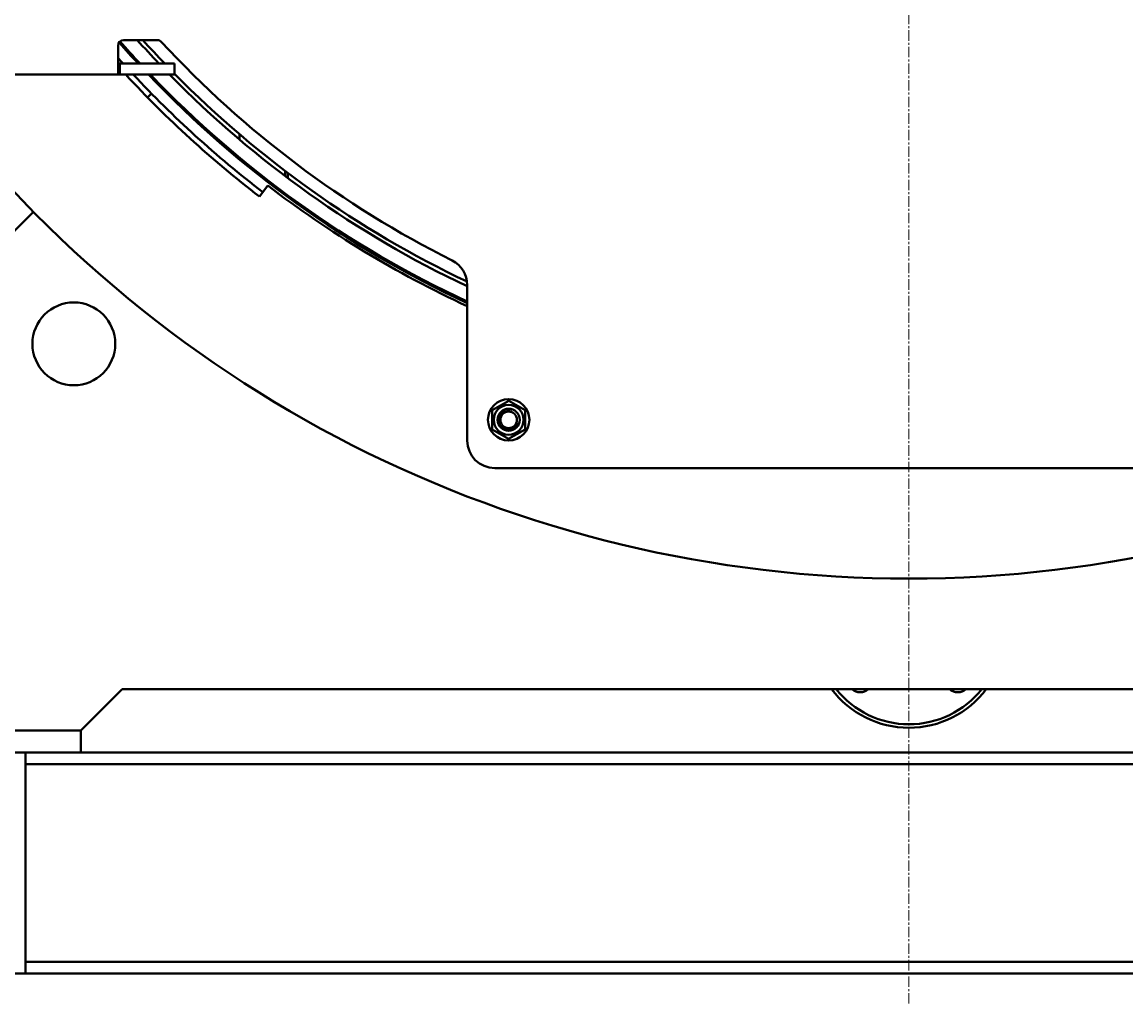
# Model space of a CAD drawing. Units: millimetres. Extents: x -1705 to 4908, y -4659 to 1768.
# Drawn here: x 2979 to 3778, y -1166 to -455 of the extents above; entities that cross this region are included whole.
import ezdxf

# ---------------------------------------------------------------- set-up
doc = ezdxf.new("R2010")
doc.units = ezdxf.units.MM
for name, pattern in [('K5LT_AXLED', [12.022399, 7.522399, -1.5, 1.5, -1.5]), ('K5LT_BASIC', [0]), ('K5LT_THIN', [0])]:
    doc.linetypes.add(name, pattern=pattern)
doc.layers.add('Системный слой', color=7, linetype='Continuous')
doc.styles.add('KDIMTEXTSTYLE', font='GOST_AU.SHX', dxfattribs={"width": 0.96, "oblique": 15, "height": 5})
doc.dimstyles.new('KDIMSTYLE (1.00)', dxfattribs={"dimtxt": 5, "dimasz": 1, "dimexe": 2, "dimexo": 0, "dimgap": 1, "dimtad": 1, "dimtxsty": 'KDIMTEXTSTYLE', "dimsah": 1, "dimcen": 0, "dimdle": 1, "dimadec": 0, "dimazin": 0, "dimtfac": 0.667, "dimtmove": 0, "dimatfit": 3, "dimfxl": 1, "dimtvp": 1, "dimtolj": 1, "dimtzin": 0, "dimarcsym": 0})

# ---------------------------------------------------------------- blocks, each defined once
blk = doc.blocks.new('KDIMARROW_01')
at = {"layer": 'Системный слой'}
blk.add_hatch(color=0, dxfattribs=at).paths.add_polyline_path([(-5, -0.66), (0, 0), (-5, 0.66), (-4.5, 0)])
at = {"layer": 'Системный слой', "color": 0, "linetype": 'K5LT_THIN', "lineweight": 20}
for p, q in [((-4.5, 0), (-5, 0.66)), ((-5, 0.66), (0, 0)), ((0, 0), (-5, -0.66)), ((-5, -0.66), (-4.5, 0)), ((0, 0), (-1, 0))]:
    blk.add_line(p, q, dxfattribs=at)
blk = doc.blocks.new('U10')
at = {"layer": 'Системный слой', "color": 30, "linetype": 'K5LT_AXLED', "lineweight": 20, "true_color": 0xff8000}
blk.add_line((3621.31, 32.04), (3621.31, -1165.96), dxfattribs=at)

msp = doc.modelspace()

# ---------------------------------------------------------------- linework, layer by layer
at = {"layer": 'Системный слой', "color": 150, "linetype": 'K5LT_BASIC', "lineweight": 40, "true_color": 0x0080ff}
for p, q in [((3052.307, -467.963), (3076.745, -467.963)), ((3048.307, -472.963), (3048.307, -471.963)), ((3048.307, -492.606), (3048.307, -472.963)), ((3052.307, -484.963), (3049.527, -484.963)), ((3049.527, -484.963), (3049.527, -492.963)), ((3089.307, -484.963), (3052.307, -484.963)), ((3089.307, -484.963), (3089.307, -492.963)), ((2821.307, -492.963), (3049.527, -492.963)), ((3052.307, -492.963), (3049.527, -492.963)), ((3089.307, -492.963), (3052.307, -492.963)), ((3072.565, -506.705), (3069.736, -509.534)), ((3136.307, -540.043), (3136.307, -536.104)), ((3136.307, -554.39), (3136.307, -553.091)), ((3169.307, -566.458), (3169.307, -562.694)), ((3171.307, -567.963), (3171.307, -564.209)), ((3150.734, -581.225), (3156.822, -573.292)), ((3169.307, -580.186), (3169.307, -578.943)), ((3171.307, -581.658), (3171.307, -580.417)), ((2987.002, -592.268), (2921.307, -657.963)), ((3301.307, -645.432), (3301.307, -757.963)), ((3319.315, -736.021), (3331.323, -729.107)), ((3331.323, -729.107), (3343.315, -736.049)), ((3319.299, -749.877), (3319.315, -736.021)), ((3343.315, -736.049), (3343.299, -749.905)), ((3331.291, -756.82), (3319.299, -749.877)), ((3343.299, -749.905), (3331.291, -756.82)), ((3321.307, -777.963), (3921.307, -777.963)), ((3051.307, -937.963), (3021.307, -967.963)), ((3051.307, -937.963), (4191.307, -937.963)), ((3021.307, -967.963), (2921.307, -967.963)), ((3021.307, -967.963), (3021.307, -983.963)), ((2917.307, -983.963), (2981.307, -983.963)), ((4261.307, -983.963), (2981.307, -983.963)), ((2981.307, -983.963), (2981.307, -1143.963)), ((4261.307, -992.363), (2981.307, -992.363)), ((4261.307, -1135.563), (2981.307, -1135.563)), ((2981.307, -1143.963), (2917.307, -1143.963)), ((4261.307, -1143.963), (2981.307, -1143.963))]:
    msp.add_line(p, q, dxfattribs=at)
for centre, radius in [((3016.307, -687.963), 30), ((3331.307, -742.963), 15), ((3331.307, -742.963), 10.8), ((3331.307, -742.963), 8), ((3331.307, -742.963), 6)]:
    msp.add_circle(centre, radius, dxfattribs=at)
for centre, radius, start, end in [((3052.307, -471.963), 4, 90, 180), ((3621.307, 32.037), 761, 221.239491, 222.794374), ((3621.307, 32.037), 760, 221.231977, 222.864211), ((3621.307, 32.037), 750, 221.810315, 223.57736), ((3621.307, 32.037), 747, 222.016458, 223.796711), ((3076.745, -471.963), 4, 42.784695, 90), ((3621.307, 32.037), 738, 222.784695, 243.349385), ((3621.307, 32.037), 769, 221.830289, 222.24496), ((3621.307, 32.037), 890, 216.149035, 323.850965), ((3621.307, 32.037), 773, 222.778978, 232.5), ((3621.307, 32.037), 769, 223.05537, 232.5), ((3621.307, 32.037), 761, 223.620748, 245.133883), ((3621.307, 32.037), 760, 223.692635, 245.098938), ((3621.307, 32.037), 750, 224.427004, 244.743796), ((3621.307, 32.037), 747, 224.587268, 244.621243), ((3621.307, 32.037), 763, 232.5, 245.203469), ((3281.307, -645.432), 20, 0, 63.349385), ((3321.307, -757.963), 20, 180, 270), ((3621.307, -895.963), 70, 216.869898, 270), ((3621.307, -895.963), 67.5, 218.478595, 321.521405), ((3585.951, -931.319), 9, 227.586434, 312.413566), ((3621.307, -895.963), 70, 270, 323.130102), ((3656.662, -931.319), 9, 227.586434, 312.413566)]:
    msp.add_arc(centre, radius, start, end, dxfattribs=at)
at = {"layer": 'Системный слой', "color": 7, "linetype": 'K5LT_THIN', "lineweight": 20}
msp.add_arc((3331.307, -742.963), 6.917, 70, 340, dxfattribs=at)
at = {"layer": 'Системный слой', "color": 150, "linetype": 'K5LT_BASIC', "lineweight": 40, "true_color": 0x0080ff}
for points, knots in [([(3049.527, -484.963), (3049.391, -484.963), (3049.153, -484.961), (3048.871, -484.948), (3048.658, -484.926), (3048.491, -484.895), (3048.376, -484.852), (3048.318, -484.802), (3048.307, -484.766), (3048.307, -484.749)], [0, 0, 0, 0, 1.7700528, 3.3116262, 4.6711919, 6.0630608, 7.6135314, 8.9211217, 10, 10, 10, 10]), ([(3049.527, -492.963), (3049.399, -492.963), (3049.176, -492.959), (3048.906, -492.941), (3048.699, -492.91), (3048.537, -492.866), (3048.416, -492.807), (3048.344, -492.738), (3048.312, -492.669), (3048.307, -492.625), (3048.307, -492.606)], [0, 0, 0, 0, 1.8255342, 3.4143718, 4.8180348, 6.2461736, 7.7000352, 9.0987999, 10.1992038, 11, 11, 11, 11])]:
    msp.add_open_spline(points, degree=3, knots=knots, dxfattribs=at)

# ---------------------------------------------------------------- block references
at = {"layer": 'Системный слой'}
msp.add_blockref('U10', (0, 0), dxfattribs=at)

# ---------------------------------------------------------------- dimensions: what is measured, and where the dimension line sits
at = {"layer": 'Системный слой', "color": 7}
msp.add_linear_dim(base=(2558.771, -1143.963), p1=(3373.479, 1723.037), p2=(2867.307, -1143.963), angle=90, location=(2558.771, 289.537), dimstyle='KDIMSTYLE (1.00)', override={"dimexo": 0, "dimpost": '\\H75.0;\\W0.965;\\Q15;<>', "dimblk1": 'KDIMARROW_01', "dimblk2": 'KDIMARROW_01', "dimse1": 0, "dimse2": 0, "dimclrt": 7, "dimtolj": 1}, dxfattribs=at).render()

doc.saveas('drawing.dxf')
